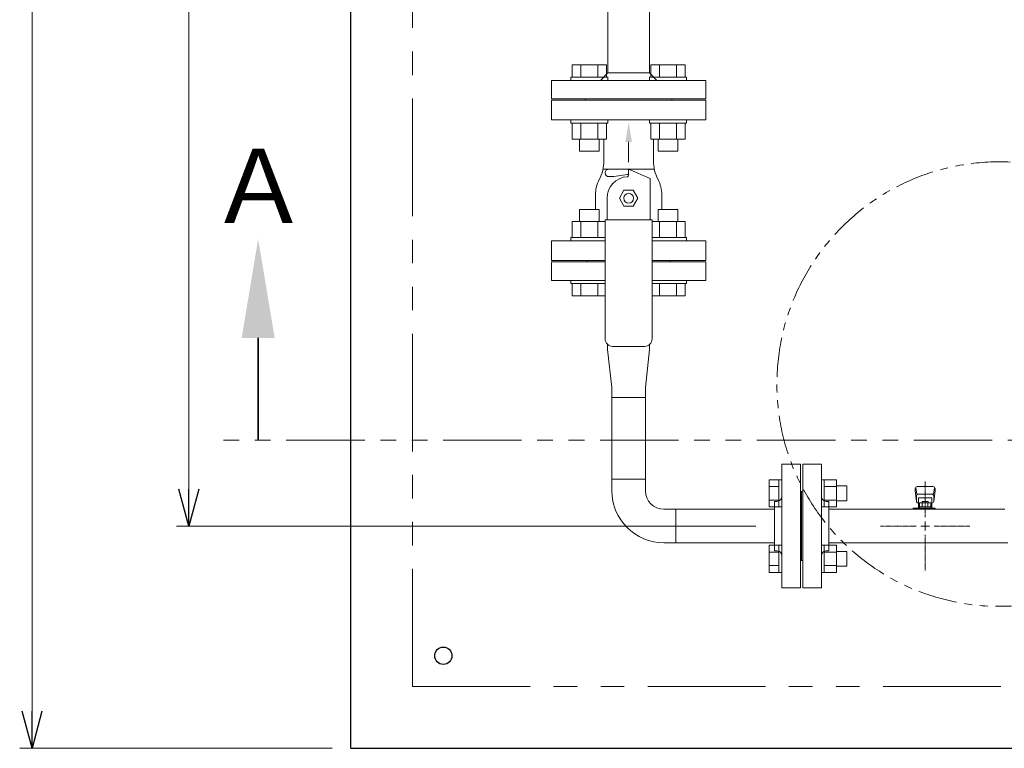
# Model space of a CAD drawing. Units: millimetres. Extents: x 4492 to 13919, y 7374 to 12431.
# Drawn here: x 4558 to 5355, y 9943 to 10534 of the extents above; entities that cross this region are included whole.
import ezdxf

# ---------------------------------------------------------------- set-up
doc = ezdxf.new("R2010")
doc.units = ezdxf.units.MM
for name, pattern in [('1', [1083.733332, 361.244444, 0, 361.244444, 0, 361.244444, 0]), ('CENTER2', [1.125, 0.75, -0.125, 0.125, -0.125]), ('PHANTOM', [63.5, 31.75, -6.35, 6.35, -6.35, 6.35, -6.35]), ('実線', [0])]:
    doc.linetypes.add(name, pattern=pattern)
for name, color, linetype in [('0001_02', 3, 'Continuous'), ('1', 7, 'Continuous'), ('CSLAYER17', 7, 'Continuous'), ('HI_VB', 7, 'Continuous'), ('ガス管', 7, 'Continuous')]:
    doc.layers.add(name, color=color, linetype=linetype)
doc.layers.add('ガス配管細', color=4, linetype='Continuous', lineweight=20)
doc.layers.add('図面枠', color=7, linetype='Continuous', lineweight=50)
doc.styles.add('ｽﾀｲﾙ2', font='txt')

msp = doc.modelspace()

# ---------------------------------------------------------------- linework, layer by layer
at = {"color": 7, "linetype": 'Continuous', "lineweight": 25}
for q in [(4825.71, 11943.47), (10825.71, 9943.47)]:
    msp.add_line((4825.71, 9943.47), q, dxfattribs=at)
at = {"color": 7, "linetype": '実線', "lineweight": 9, "ltscale": 0.001}
for p, q in [((4567.79, 9973.47), (4567.79, 11913.47)), ((4694.69, 10153.47), (4694.69, 11733.47))]:
    msp.add_line(p, q, dxfattribs=at)
at = {"color": 7, "linetype": 'PHANTOM', "lineweight": 9, "ltscale": 3}
for q in [(4875.71, 11893.47), (10750.71, 9993.47)]:
    msp.add_line((4875.71, 9993.47), q, dxfattribs=at)
at = {"color": 7, "linetype": 'Continuous', "lineweight": 9}
for p, q in [((5033.83, 10581.05), (5033.83, 10490.47)), ((5067.58, 10490.47), (5067.58, 10581.05)), ((5033.83, 10490.47), (5027.83, 10484.47)), ((5067.58, 10490.47), (5033.83, 10490.47)), ((5073.58, 10484.47), (5067.58, 10490.47))]:
    msp.add_line(p, q, dxfattribs=at)
at = {"color": 3, "linetype": 'Continuous', "lineweight": 9}
for p, q in [((5033.71, 10266.47), (5033.71, 10270.5)), ((5033.71, 10266.47), (5037.11, 10235.67)), ((5067.71, 10266.47), (5064.31, 10235.67)), ((5067.71, 10270.5), (5067.71, 10266.47)), ((5064.31, 10227.67), (5037.11, 10227.67)), ((5064.31, 10161.57), (5037.11, 10161.57)), ((5037.11, 10161.57), (5037.11, 10152.07)), ((5064.31, 10161.57), (5064.31, 10152.07)), ((5164.41, 10160.95), (5164.41, 10139.02)), ((5164.41, 10160.95), (5172.41, 10160.95)), ((5164.41, 10155.47), (5172.41, 10155.47)), ((5172.41, 10160.99), (5172.41, 10138.99)), ((5172.41, 10160.99), (5174.71, 10160.99)), ((5174.71, 10138.99), (5174.71, 10160.99)), ((5209.01, 10160.99), (5206.71, 10160.99)), ((5206.71, 10138.99), (5206.71, 10160.99)), ((5209.01, 10160.99), (5209.01, 10138.99)), ((5219.01, 10160.95), (5209.01, 10160.95)), ((5219.01, 10155.47), (5209.01, 10155.47)), ((5219.01, 10160.99), (5219.01, 10138.99)), ((5227.41, 10155.99), (5219.01, 10155.99)), ((5227.41, 10155.99), (5227.41, 10143.99)), ((5164.41, 10144.5), (5172.41, 10144.5)), ((5164.41, 10139.02), (5172.41, 10139.02)), ((5172.41, 10138.99), (5174.71, 10138.99)), ((5209.01, 10138.99), (5206.71, 10138.99)), ((5219.01, 10144.5), (5209.01, 10144.5)), ((5219.01, 10139.02), (5209.01, 10139.02)), ((5227.41, 10143.99), (5219.01, 10143.99)), ((5088.81, 10137.07), (5079.31, 10137.07)), ((5088.81, 10109.87), (5088.81, 10137.07)), ((5088.81, 10109.87), (5079.31, 10109.87)), ((5164.41, 10107.92), (5164.41, 10085.98)), ((5164.41, 10107.92), (5172.41, 10107.92)), ((5172.41, 10107.95), (5172.41, 10085.95)), ((5172.41, 10107.95), (5174.71, 10107.95)), ((5174.71, 10085.95), (5174.71, 10107.95)), ((5209.01, 10107.95), (5206.71, 10107.95)), ((5206.71, 10085.95), (5206.71, 10107.95)), ((5209.01, 10107.95), (5209.01, 10085.95)), ((5219.01, 10107.92), (5209.01, 10107.92)), ((5219.01, 10107.95), (5219.01, 10085.95)), ((5164.41, 10102.44), (5172.41, 10102.44)), ((5219.01, 10102.44), (5209.01, 10102.44)), ((5227.41, 10102.95), (5219.01, 10102.95)), ((5227.41, 10102.95), (5227.41, 10090.95)), ((5164.41, 10091.47), (5172.41, 10091.47)), ((5219.01, 10091.47), (5209.01, 10091.47)), ((5227.41, 10090.95), (5219.01, 10090.95)), ((5164.41, 10085.98), (5172.41, 10085.98)), ((5172.41, 10085.95), (5174.71, 10085.95)), ((5209.01, 10085.95), (5206.71, 10085.95)), ((5219.01, 10085.98), (5209.01, 10085.98))]:
    msp.add_line(p, q, dxfattribs=at)
at = {"color": 0, "linetype": 'ByBlock', "lineweight": -2}
for p, q in [((4694.69, 10123.47), (4686.65, 10153.47)), ((4702.73, 10153.47), (4694.69, 10123.47)), ((4694.69, 10123.47), (4694.69, 10153.47)), ((4567.79, 9943.47), (4559.75, 9973.47)), ((4575.83, 9973.47), (4567.79, 9943.47)), ((4567.79, 9943.47), (4567.79, 9973.47))]:
    msp.add_line(p, q, dxfattribs=at)
at = {"linetype": '実線', "lineweight": 9, "ltscale": 0.001}
for p, q in [((5153.71, 10123.47), (4684.69, 10123.47)), ((4810.71, 9943.47), (4557.79, 9943.47))]:
    msp.add_line(p, q, dxfattribs=at)
at = {"color": 7, "linetype": 'PHANTOM', "lineweight": 9}
msp.add_circle((5350.71, 10238.47), 180, dxfattribs=at)
at = {"color": 7, "linetype": 'Continuous', "lineweight": 25}
msp.add_circle((4900.71, 10018.47), 7, dxfattribs=at)
at = {"color": 3, "linetype": 'Continuous', "lineweight": 9}
for radius in [42.2, 15]:
    msp.add_arc((5079.31, 10152.07), radius, 180, 270, dxfattribs=at)
at = {"layer": '0001_02', "color": 7, "linetype": '1', "lineweight": 9}
for p, q in [((4988.21, 10484.47), (5113.21, 10484.47)), ((5050.71, 10484.47), (5082.9, 10484.47)), ((4988.21, 10469.47), (5113.21, 10469.47)), ((5015.71, 10468.47), (5085.71, 10468.47))]:
    msp.add_line(p, q, dxfattribs=at)
at = {"layer": '0001_02', "color": 7, "linetype": 'ByBlock', "lineweight": 9}
for p, q in [((4988.21, 10469.47), (4988.21, 10484.47)), ((5113.21, 10469.47), (5113.21, 10484.47)), ((5015.71, 10468.47), (5015.71, 10469.47)), ((5085.71, 10468.47), (5085.71, 10469.47))]:
    msp.add_line(p, q, dxfattribs=at)
at = {"layer": '1', "color": 3, "linetype": 'Continuous', "lineweight": 9}
for p, q in [((5037.11, 10161.57), (5037.11, 10235.67)), ((5064.31, 10161.57), (5064.31, 10235.67))]:
    msp.add_line(p, q, dxfattribs=at)
at = {"layer": 'CSLAYER17', "color": 3, "linetype": 'Continuous', "lineweight": 9}
for p, q in [((5005.03, 10497.07), (5032.74, 10497.07)), ((5005.03, 10487.07), (5005.03, 10497.07)), ((5011.96, 10487.07), (5011.96, 10497.07)), ((5025.82, 10487.07), (5025.82, 10497.07)), ((5032.74, 10487.07), (5032.74, 10497.07)), ((5096.38, 10497.07), (5068.67, 10497.07)), ((5068.67, 10487.07), (5068.67, 10497.07)), ((5075.6, 10487.07), (5075.6, 10497.07)), ((5089.45, 10487.07), (5089.45, 10497.07)), ((5096.38, 10487.07), (5096.38, 10497.07)), ((5003.89, 10487.07), (5033.89, 10487.07)), ((5003.89, 10487.07), (5003.89, 10484.47)), ((5033.89, 10487.07), (5033.89, 10484.47)), ((5097.53, 10487.07), (5067.53, 10487.07)), ((5067.53, 10487.07), (5067.53, 10484.47)), ((5097.53, 10487.07), (5097.53, 10484.47)), ((5003.89, 10449.87), (5003.89, 10452.47)), ((5003.89, 10449.87), (5033.89, 10449.87)), ((5005.03, 10449.87), (5005.03, 10436.87)), ((5011.96, 10449.87), (5011.96, 10436.87)), ((5025.82, 10449.87), (5025.82, 10436.87)), ((5032.74, 10449.87), (5032.74, 10436.87)), ((5033.89, 10449.87), (5033.89, 10452.47)), ((5067.53, 10449.87), (5067.53, 10452.47)), ((5097.53, 10449.87), (5067.53, 10449.87)), ((5068.67, 10449.87), (5068.67, 10436.87)), ((5075.6, 10449.87), (5075.6, 10436.87)), ((5089.45, 10449.87), (5089.45, 10436.87)), ((5096.38, 10449.87), (5096.38, 10436.87)), ((5097.53, 10449.87), (5097.53, 10452.47)), ((5005.03, 10436.87), (5032.74, 10436.87)), ((5010.89, 10436.87), (5010.89, 10427.07)), ((5026.89, 10436.87), (5026.89, 10427.07)), ((5096.38, 10436.87), (5068.67, 10436.87)), ((5074.53, 10436.87), (5074.53, 10427.07)), ((5090.53, 10436.87), (5090.53, 10427.07)), ((5010.89, 10427.07), (5026.89, 10427.07)), ((5090.53, 10427.07), (5074.53, 10427.07)), ((5010.89, 10379.87), (5026.89, 10379.87)), ((5010.89, 10370.07), (5010.89, 10379.87)), ((5026.89, 10370.07), (5026.89, 10379.87)), ((5090.53, 10379.87), (5074.53, 10379.87)), ((5074.53, 10370.07), (5074.53, 10379.87)), ((5090.53, 10370.07), (5090.53, 10379.87)), ((5005.03, 10370.07), (5031.71, 10370.07)), ((5005.03, 10357.07), (5005.03, 10370.07)), ((5011.96, 10357.07), (5011.96, 10370.07)), ((5025.82, 10357.07), (5025.82, 10370.07)), ((5096.38, 10370.07), (5069.71, 10370.07)), ((5075.6, 10357.07), (5075.6, 10370.07)), ((5089.45, 10357.07), (5089.45, 10370.07)), ((5096.38, 10357.07), (5096.38, 10370.07)), ((5003.89, 10357.07), (5031.71, 10357.07)), ((5003.89, 10357.07), (5003.89, 10354.47)), ((5097.53, 10357.07), (5069.71, 10357.07)), ((5097.53, 10357.07), (5097.53, 10354.47)), ((4988.21, 10337.47), (4988.21, 10322.47)), ((4988.21, 10337.47), (5031.71, 10337.47)), ((5017.21, 10338.47), (5017.21, 10337.47)), ((5069.71, 10337.47), (5113.21, 10337.47)), ((5084.21, 10338.47), (5084.21, 10337.47)), ((5113.21, 10337.47), (5113.21, 10322.47)), ((4988.21, 10322.47), (5031.71, 10322.47)), ((5003.89, 10319.87), (5003.89, 10322.47)), ((5069.71, 10322.47), (5113.21, 10322.47)), ((5097.53, 10319.87), (5097.53, 10322.47)), ((5003.89, 10319.87), (5031.71, 10319.87)), ((5005.03, 10319.87), (5005.03, 10309.87)), ((5011.96, 10319.87), (5011.96, 10309.87)), ((5025.82, 10319.87), (5025.82, 10309.87)), ((5097.53, 10319.87), (5069.71, 10319.87)), ((5075.6, 10319.87), (5075.6, 10309.87)), ((5089.45, 10319.87), (5089.45, 10309.87)), ((5096.38, 10319.87), (5096.38, 10309.87)), ((5005.03, 10309.87), (5031.71, 10309.87)), ((5096.38, 10309.87), (5069.71, 10309.87))]:
    msp.add_line(p, q, dxfattribs=at)
at = {"layer": 'CSLAYER17', "color": 3, "lineweight": 9}
for p, q in [((5282.71, 10153.97), (5282.71, 10152.37)), ((5283.23, 10154.54), (5284.06, 10149.4)), ((5297.21, 10155.47), (5284.21, 10155.47)), ((5298.19, 10154.54), (5297.35, 10149.4)), ((5298.71, 10153.97), (5298.71, 10152.37)), ((5282.71, 10152.37), (5283.72, 10143.4)), ((5283.71, 10147.83), (5283.71, 10143.57)), ((5296.21, 10149.33), (5285.21, 10149.33)), ((5296.21, 10146.33), (5285.21, 10146.33)), ((5285.21, 10146.33), (5285.21, 10138.07)), ((5296.21, 10146.33), (5296.21, 10138.07)), ((5298.71, 10152.37), (5297.7, 10143.4)), ((5297.71, 10147.83), (5297.71, 10143.57)), ((5281.11, 10137.07), (5281.11, 10138.07)), ((5281.11, 10138.07), (5298.71, 10138.07)), ((5284.71, 10137.07), (5284.71, 10138.07)), ((5285.21, 10142.07), (5285.21, 10142.07)), ((5286.09, 10142.27), (5295.33, 10142.27)), ((5286.09, 10142.27), (5286.09, 10138.07)), ((5286.09, 10139.07), (5295.33, 10139.07)), ((5288.31, 10143.27), (5293.11, 10143.27)), ((5288.31, 10143.27), (5288.31, 10142.27)), ((5288.4, 10142.27), (5288.4, 10139.07)), ((5292.71, 10137.07), (5292.71, 10138.07)), ((5293.02, 10142.27), (5293.02, 10139.07)), ((5293.11, 10143.27), (5293.11, 10142.27)), ((5295.33, 10142.27), (5295.33, 10138.07)), ((5296.21, 10142.07), (5296.21, 10142.07)), ((5297.71, 10138.07), (5297.71, 10137.07)), ((5298.71, 10138.07), (5298.71, 10137.07))]:
    msp.add_line(p, q, dxfattribs=at)
for centre, start, end in [((5284.21, 10153.97), 90, 180), ((5297.21, 10153.97), 0, 90), ((5285.21, 10147.83), 90, 180), ((5296.21, 10147.83), 0, 90), ((5285.21, 10143.57), 180, 270), ((5296.21, 10143.57), 270, 0)]:
    msp.add_arc(centre, 1.5, start, end, dxfattribs=at)
at = {"layer": 'HI_VB', "color": 3, "lineweight": 9}
for p, q in [((4988.21, 10468.47), (4988.21, 10452.47)), ((5113.21, 10468.47), (4988.21, 10468.47)), ((5113.21, 10452.47), (5113.21, 10468.47)), ((4988.21, 10452.47), (5113.21, 10452.47)), ((5031.71, 10354.47), (4988.21, 10354.47)), ((4988.21, 10354.47), (4988.21, 10338.47)), ((5113.21, 10354.47), (5069.71, 10354.47)), ((5113.21, 10338.47), (5113.21, 10354.47)), ((4988.21, 10338.47), (5031.71, 10338.47)), ((5069.71, 10338.47), (5113.21, 10338.47))]:
    msp.add_line(p, q, dxfattribs=at)
at = {"layer": 'HI_VB', "color": 3, "linetype": 'Continuous', "lineweight": 9}
for p, q in [((5030.67, 10419.31), (5030.67, 10436.87)), ((5070.75, 10419.31), (5070.75, 10436.87)), ((5070.51, 10412.47), (5030.9, 10412.47)), ((5049.71, 10412.47), (5034.71, 10412.47)), ((5050.71, 10412.47), (5068.21, 10404.97)), ((5050.71, 10407.44), (5050.71, 10412.47)), ((5050.71, 10409.32), (5050.71, 10411.47)), ((5038.71, 10406.47), (5034.71, 10406.47)), ((5049.87, 10408.33), (5038.71, 10406.47)), ((5068.21, 10404.97), (5068.21, 10371.47)), ((5043.2, 10388.97), (5046.95, 10395.47)), ((5046.95, 10395.47), (5054.46, 10395.47)), ((5054.46, 10395.47), (5058.21, 10388.97)), ((5023.84, 10391.68), (5023.84, 10379.87)), ((5033.21, 10388.97), (5033.21, 10371.47)), ((5046.95, 10382.47), (5043.2, 10388.97)), ((5058.21, 10388.97), (5054.46, 10382.47)), ((5077.57, 10391.68), (5077.57, 10379.87)), ((5054.46, 10382.47), (5046.95, 10382.47)), ((5031.71, 10371.47), (5031.71, 10274.97)), ((5069.71, 10371.47), (5031.71, 10371.47)), ((5069.71, 10371.47), (5069.71, 10274.97)), ((5063.71, 10268.97), (5037.71, 10268.97))]:
    msp.add_line(p, q, dxfattribs=at)
msp.add_circle((5050.71, 10388.97), 4, dxfattribs=at)
for centre, radius, start, end in [((4998.17, 10419.31), 32.5, 332.25601, 0), ((5103.25, 10419.31), 32.5, 180, 207.74399), ((5034.71, 10409.47), 3, 90, 180), ((5034.71, 10409.47), 3, 180, 270), ((5049.71, 10411.47), 1, 0, 90), ((5049.71, 10409.32), 1, 279.46241, 359.99999), ((5050.71, 10391.68), 26.87, 152.25601, 180), ((5050.71, 10388.97), 17.5, 93.09858, 180), ((5049.71, 10407.44), 1, 273.09866, 359.99997), ((5050.71, 10391.68), 26.87, 0, 27.74399), ((5037.71, 10274.97), 6, 180, 270), ((5063.71, 10274.97), 6, 270, 0)]:
    msp.add_arc(centre, radius, start, end, dxfattribs=at)
at = {"layer": 'HI_VB', "color": 3, "lineweight": 9}
for centre, start, end in [((5030.9, 10410.47), 90, 120.86724), ((5070.51, 10410.47), 59.13276, 90)]:
    msp.add_arc(centre, 2, start, end, dxfattribs=at)
at = {"layer": 'ガス管', "color": 3, "linetype": '実線', "lineweight": 9, "ltscale": 0.001}
for p, q in [((5174.71, 10073.47), (5174.71, 10173.47)), ((5189.71, 10173.47), (5174.71, 10173.47)), ((5189.71, 10073.47), (5189.71, 10173.47)), ((5191.71, 10073.47), (5191.71, 10173.47)), ((5191.71, 10173.47), (5206.71, 10173.47)), ((5206.71, 10073.47), (5206.71, 10173.47)), ((5190.71, 10151.47), (5189.71, 10151.47)), ((5190.71, 10095.47), (5190.71, 10151.47)), ((5190.71, 10095.47), (5190.71, 10151.47)), ((5190.71, 10151.47), (5191.71, 10151.47)), ((5168.71, 10103.47), (5168.71, 10143.47)), ((5170.71, 10143.47), (5168.71, 10143.47)), ((5210.71, 10143.47), (5212.71, 10143.47)), ((5212.71, 10103.47), (5212.71, 10143.47)), ((5168.71, 10137.07), (5088.81, 10137.07)), ((5212.71, 10137.07), (5355.21, 10137.07)), ((5168.71, 10109.87), (5088.81, 10109.87)), ((5212.71, 10109.87), (5357.71, 10109.87)), ((5170.71, 10103.47), (5168.71, 10103.47)), ((5210.71, 10103.47), (5212.71, 10103.47)), ((5190.71, 10095.47), (5189.71, 10095.47)), ((5190.71, 10095.47), (5191.71, 10095.47)), ((5174.71, 10073.47), (5189.71, 10073.47)), ((5206.71, 10073.47), (5191.71, 10073.47))]:
    msp.add_line(p, q, dxfattribs=at)
at = {"layer": 'ガス管', "color": 3, "linetype": 'CENTER2', "lineweight": 9}
for p, q in [((5290.71, 10159.63), (5290.71, 10130.68)), ((5283.5, 10123.47), (5254.55, 10123.47)), ((5326.86, 10123.47), (5297.92, 10123.47)), ((5290.71, 10116.26), (5290.71, 10087.31))]:
    msp.add_line(p, q, dxfattribs=at)
at = {"layer": 'ガス管', "color": 3, "linetype": 'Continuous', "lineweight": 9}
for p, q in [((5294.31, 10123.47), (5287.1, 10123.47)), ((5290.71, 10127.07), (5290.71, 10119.86))]:
    msp.add_line(p, q, dxfattribs=at)
at = {"layer": 'ガス管', "color": 3, "linetype": '実線', "lineweight": 9, "ltscale": 0.001}
for centre, start, end in [((5170.71, 10147.47), 270, 0), ((5210.71, 10147.47), 180, 270), ((5170.71, 10099.47), 0, 90), ((5210.71, 10099.47), 90, 180)]:
    msp.add_arc(centre, 4, start, end, dxfattribs=at)
at = {"layer": 'ガス配管細', "color": 1, "linetype": 'PHANTOM', "lineweight": 15, "ltscale": 2}
msp.add_line((10933.06, 10193.15), (4719.08, 10193.15), dxfattribs=at)
at = {"layer": '図面枠', "color": 3, "linetype": 'ByBlock', "lineweight": 9, "ltscale": 0.5}
msp.add_line((5050.71, 10434.65), (5050.71, 10418.1), dxfattribs=at)
at = {"layer": '図面枠', "color": 3, "lineweight": 9, "ltscale": 0.5}
for p, q in [((5031.71, 10338.47), (4988.21, 10338.47)), ((5017.21, 10338.47), (5031.71, 10338.47)), ((5113.21, 10338.47), (5069.71, 10338.47)), ((5069.71, 10338.47), (5084.21, 10338.47))]:
    msp.add_line(p, q, dxfattribs=at)
at = {"layer": '図面枠', "linetype": 'ByBlock', "lineweight": 35, "ltscale": 0.5}
msp.add_line((4750.81, 10275.91), (4750.81, 10193.15), dxfattribs=at)
at = {"layer": '図面枠', "color": 3, "lineweight": 9, "ltscale": 0.5}
msp.add_solid([(5048.04, 10434.65), (5050.71, 10450.65), (5053.37, 10434.65)], dxfattribs=at)
at = {"layer": '図面枠', "lineweight": 30, "ltscale": 0.5}
msp.add_solid([(4764.14, 10275.91), (4750.81, 10355.91), (4737.47, 10275.91)], dxfattribs=at)

# ---------------------------------------------------------------- texts
at = {"layer": '図面枠', "lineweight": 25, "style": 'ｽﾀｲﾙ2'}
msp.add_text('Ａ', height=60, rotation=360, dxfattribs=at).set_placement((4710.58, 10369.03))

doc.saveas('drawing.dxf')
